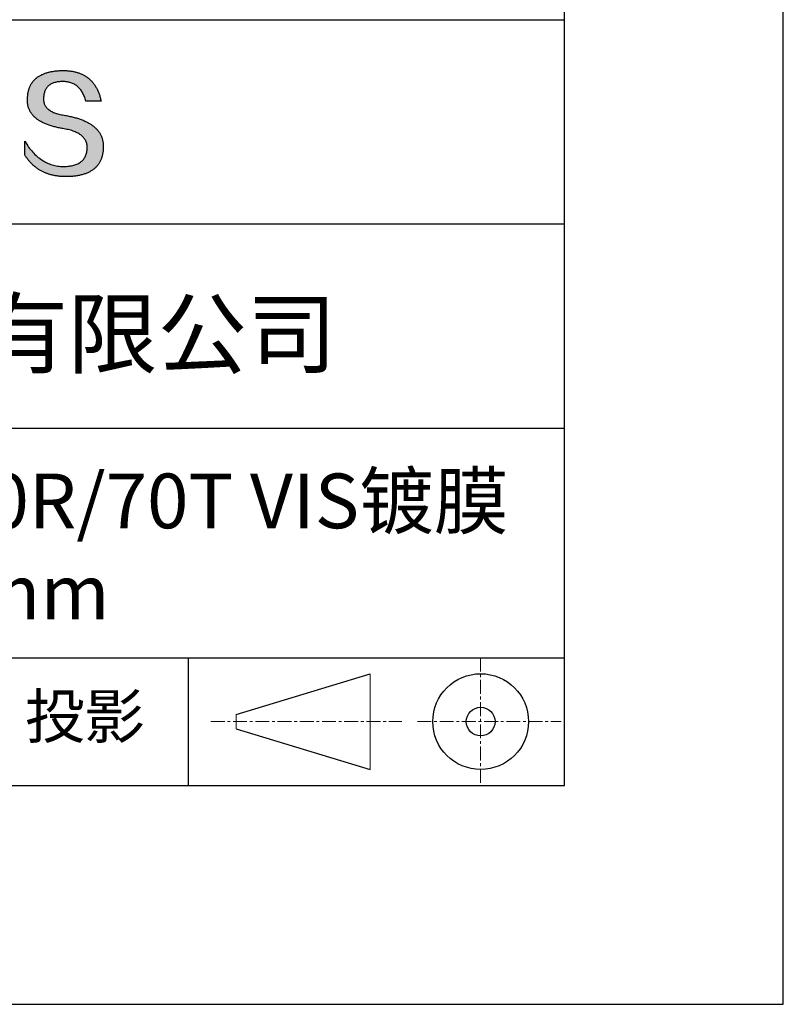
# Model space of a CAD drawing. Units: millimetres. Extents: x 0 to 297, y -2 to 208.
# Drawn here: x 262 to 297, y -2 to 43 of the extents above; entities that cross this region are included whole.
import ezdxf

# ---------------------------------------------------------------- set-up
doc = ezdxf.new("R2010")
doc.units = ezdxf.units.MM
doc.linetypes.add('CENTER', pattern=[10.16, 6.35, -1.27, 1.27, -1.27])
for name, color, linetype in [('1轮廓实线层', 7, 'Continuous'), ('6文字层', 3, 'Continuous'), ('细实线层', 7, 'Continuous')]:
    doc.layers.add(name, color=color, linetype=linetype)
doc.layers.add('3中心线层', color=1, linetype='CENTER', lineweight=9)
doc.layers.add('粗实线层', color=7, linetype='Continuous', lineweight=25)

# ---------------------------------------------------------------- blocks, each defined once
blk = doc.blocks.new('*X6')
at = {"layer": '粗实线层'}
for p, q in [((138.5, -95), (138.5, 95)), ((-138.5, -95), (138.5, -95))]:
    blk.add_line(p, q, dxfattribs=at)
at = {"layer": '细实线层'}
for p, q in [((148.5, -105), (148.5, 105)), ((-148.5, -105), (148.5, -105))]:
    blk.add_line(p, q, dxfattribs=at)

msp = doc.modelspace()

# ---------------------------------------------------------------- hatches: boundary and pattern name
msp.add_hatch(color=256).paths.add_polyline_path([(265.472, 37.804), (265.461, 37.834), (265.449, 37.864), (265.436, 37.893), (265.423, 37.922), (265.408, 37.95), (265.393, 37.978), (265.376, 38.005), (265.359, 38.033), (265.341, 38.059), (265.323, 38.086), (265.303, 38.112), (265.282, 38.137), (265.261, 38.162), (265.239, 38.187), (265.215, 38.211), (265.191, 38.235), (265.166, 38.259), (265.141, 38.282), (265.114, 38.305), (265.087, 38.327), (265.058, 38.349), (265.029, 38.37), (264.999, 38.392), (264.968, 38.412), (264.936, 38.433), (264.904, 38.452), (264.87, 38.472), (264.836, 38.491), (264.8, 38.51), (264.764, 38.528), (264.727, 38.546), (264.689, 38.563), (264.651, 38.58), (264.611, 38.597), (264.571, 38.613), (264.529, 38.629), (264.487, 38.644), (264.444, 38.659), (264.4, 38.674), (264.355, 38.688), (264.31, 38.702), (264.263, 38.716), (264.216, 38.729), (264.168, 38.741), (264.119, 38.753), (264.069, 38.765), (264.018, 38.776), (263.966, 38.787), (263.914, 38.798), (263.86, 38.808), (263.806, 38.818), (263.742, 38.828), (263.68, 38.839), (263.621, 38.851), (263.563, 38.864), (263.508, 38.877), (263.454, 38.892), (263.403, 38.908), (263.354, 38.924), (263.307, 38.942), (263.262, 38.96), (263.219, 38.98), (263.179, 39), (263.14, 39.021), (263.103, 39.043), (263.069, 39.067), (263.037, 39.091), (263.007, 39.116), (262.979, 39.142), (262.953, 39.169), (262.929, 39.196), (262.907, 39.225), (262.888, 39.255), (262.87, 39.286), (262.855, 39.317), (262.842, 39.35), (262.83, 39.383), (262.821, 39.418), (262.814, 39.453), (262.81, 39.489), (262.807, 39.527), (262.806, 39.565), (262.808, 39.604), (262.81, 39.651), (262.814, 39.696), (262.819, 39.74), (262.826, 39.783), (262.834, 39.824), (262.845, 39.864), (262.857, 39.902), (262.87, 39.938), (262.885, 39.973), (262.902, 40.007), (262.92, 40.039), (262.94, 40.069), (262.962, 40.099), (262.985, 40.126), (263.01, 40.152), (263.037, 40.177), (263.065, 40.2), (263.095, 40.222), (263.126, 40.242), (263.159, 40.26), (263.194, 40.278), (263.23, 40.293), (263.268, 40.307), (263.308, 40.32), (263.349, 40.331), (263.392, 40.341), (263.437, 40.349), (263.483, 40.356), (263.531, 40.361), (263.58, 40.365), (263.631, 40.367), (263.684, 40.368), (263.734, 40.367), (263.783, 40.364), (263.831, 40.36), (263.878, 40.354), (263.924, 40.346), (263.969, 40.336), (264.013, 40.325), (264.055, 40.312), (264.097, 40.297), (264.137, 40.281), (264.176, 40.262), (264.214, 40.242), (264.251, 40.22), (264.287, 40.197), (264.322, 40.171), (264.356, 40.144), (264.388, 40.115), (264.42, 40.085), (264.45, 40.052), (264.479, 40.018), (264.507, 39.982), (264.534, 39.945), (264.56, 39.906), (264.585, 39.864), (264.608, 39.822), (264.631, 39.777), (264.652, 39.731), (264.673, 39.683), (264.692, 39.633), (264.71, 39.581), (264.727, 39.528), (264.743, 39.473), (265.435, 39.473), (265.426, 39.516), (265.416, 39.559), (265.406, 39.601), (265.395, 39.642), (265.383, 39.683), (265.371, 39.723), (265.358, 39.762), (265.345, 39.8), (265.331, 39.838), (265.317, 39.875), (265.302, 39.912), (265.286, 39.948), (265.27, 39.983), (265.254, 40.017), (265.236, 40.051), (265.219, 40.084), (265.2, 40.116), (265.181, 40.148), (265.162, 40.179), (265.141, 40.21), (265.121, 40.239), (265.099, 40.268), (265.077, 40.297), (265.055, 40.324), (265.032, 40.351), (265.008, 40.377), (264.984, 40.403), (264.959, 40.428), (264.934, 40.452), (264.908, 40.476), (264.882, 40.499), (264.855, 40.521), (264.827, 40.542), (264.799, 40.563), (264.77, 40.583), (264.74, 40.603), (264.711, 40.621), (264.68, 40.639), (264.649, 40.657), (264.617, 40.674), (264.585, 40.69), (264.552, 40.705), (264.519, 40.72), (264.485, 40.734), (264.45, 40.747), (264.415, 40.76), (264.379, 40.771), (264.343, 40.783), (264.306, 40.793), (264.269, 40.803), (264.231, 40.812), (264.192, 40.821), (264.153, 40.829), (264.113, 40.836), (264.073, 40.842), (264.032, 40.848), (263.99, 40.853), (263.948, 40.858), (263.905, 40.862), (263.862, 40.865), (263.818, 40.867), (263.774, 40.869), (263.729, 40.87), (263.684, 40.87), (263.635, 40.869), (263.587, 40.868), (263.54, 40.865), (263.493, 40.863), (263.448, 40.859), (263.403, 40.855), (263.359, 40.851), (263.315, 40.845), (263.273, 40.84), (263.231, 40.833), (263.19, 40.826), (263.149, 40.819), (263.109, 40.811), (263.07, 40.802), (263.032, 40.793), (262.995, 40.783), (262.958, 40.772), (262.922, 40.761), (262.887, 40.749), (262.852, 40.737), (262.819, 40.724), (262.786, 40.711), (262.754, 40.696), (262.722, 40.682), (262.691, 40.666), (262.661, 40.651), (262.632, 40.634), (262.604, 40.617), (262.576, 40.599), (262.549, 40.581), (262.523, 40.562), (262.497, 40.543), (262.472, 40.522), (262.448, 40.502), (262.425, 40.481), (262.403, 40.459), (262.381, 40.436), (262.36, 40.413), (262.339, 40.389), (262.32, 40.365), (262.301, 40.34), (262.283, 40.315), (262.266, 40.289), (262.249, 40.262), (262.233, 40.235), (262.218, 40.207), (262.204, 40.179), (262.19, 40.15), (262.178, 40.12), (262.166, 40.09), (262.154, 40.059), (262.144, 40.028), (262.134, 39.995), (262.125, 39.963), (262.116, 39.93), (262.109, 39.896), (262.102, 39.861), (262.096, 39.826), (262.09, 39.791), (262.086, 39.755), (262.082, 39.718), (262.079, 39.68), (262.076, 39.642), (262.075, 39.604), (262.073, 39.569), (262.071, 39.535), (262.071, 39.501), (262.072, 39.468), (262.073, 39.435), (262.075, 39.402), (262.079, 39.37), (262.083, 39.338), (262.088, 39.307), (262.094, 39.276), (262.101, 39.246), (262.108, 39.215), (262.117, 39.186), (262.127, 39.156), (262.137, 39.128), (262.148, 39.099), (262.161, 39.071), (262.174, 39.043), (262.188, 39.016), (262.203, 38.989), (262.218, 38.962), (262.235, 38.936), (262.253, 38.911), (262.271, 38.885), (262.291, 38.861), (262.311, 38.836), (262.332, 38.812), (262.354, 38.788), (262.377, 38.765), (262.401, 38.742), (262.426, 38.72), (262.451, 38.698), (262.478, 38.676), (262.505, 38.655), (262.534, 38.634), (262.563, 38.614), (262.593, 38.594), (262.624, 38.574), (262.656, 38.555), (262.689, 38.536), (262.722, 38.518), (262.757, 38.5), (262.792, 38.482), (262.829, 38.465), (262.866, 38.448), (262.904, 38.432), (262.943, 38.416), (262.983, 38.4), (263.024, 38.385), (263.066, 38.37), (263.109, 38.356), (263.152, 38.342), (263.197, 38.329), (263.242, 38.316), (263.288, 38.303), (263.335, 38.291), (263.383, 38.279), (263.432, 38.267), (263.482, 38.256), (263.533, 38.245), (263.584, 38.235), (263.637, 38.225), (263.69, 38.216), (263.745, 38.207), (263.81, 38.195), (263.873, 38.183), (263.934, 38.169), (263.993, 38.155), (264.05, 38.139), (264.104, 38.123), (264.157, 38.105), (264.208, 38.087), (264.256, 38.067), (264.303, 38.046), (264.347, 38.025), (264.39, 38.002), (264.43, 37.978), (264.468, 37.953), (264.505, 37.928), (264.539, 37.901), (264.571, 37.873), (264.601, 37.844), (264.629, 37.814), (264.655, 37.784), (264.678, 37.752), (264.7, 37.719), (264.72, 37.685), (264.737, 37.65), (264.753, 37.614), (264.766, 37.577), (264.778, 37.539), (264.787, 37.5), (264.794, 37.46), (264.8, 37.419), (264.803, 37.377), (264.804, 37.333), (264.801, 37.282), (264.797, 37.233), (264.791, 37.185), (264.782, 37.139), (264.772, 37.094), (264.759, 37.051), (264.745, 37.009), (264.729, 36.969), (264.71, 36.931), (264.689, 36.894), (264.667, 36.858), (264.642, 36.825), (264.616, 36.793), (264.587, 36.762), (264.556, 36.733), (264.524, 36.706), (264.489, 36.68), (264.452, 36.656), (264.413, 36.633), (264.372, 36.612), (264.33, 36.592), (264.285, 36.574), (264.238, 36.558), (264.189, 36.543), (264.138, 36.53), (264.085, 36.519), (264.03, 36.508), (263.973, 36.5), (263.914, 36.493), (263.853, 36.488), (263.789, 36.484), (263.724, 36.482), (263.656, 36.484), (263.588, 36.489), (263.522, 36.496), (263.456, 36.505), (263.391, 36.516), (263.327, 36.529), (263.264, 36.545), (263.201, 36.562), (263.139, 36.582), (263.079, 36.604), (263.019, 36.628), (262.96, 36.655), (262.901, 36.683), (262.844, 36.714), (262.787, 36.747), (262.731, 36.782), (262.676, 36.819), (262.622, 36.859), (262.569, 36.9), (262.517, 36.944), (262.465, 36.99), (262.414, 37.038), (262.364, 37.089), (262.315, 37.141), (262.267, 37.196), (262.22, 37.252), (262.173, 37.311), (262.127, 37.373), (262.082, 37.436), (262.038, 37.502), (261.995, 37.569), (261.952, 37.639), (261.952, 37.006), (261.972, 36.976), (261.991, 36.946), (262.011, 36.916), (262.031, 36.887), (262.052, 36.858), (262.073, 36.83), (262.094, 36.803), (262.115, 36.776), (262.137, 36.749), (262.159, 36.723), (262.182, 36.697), (262.204, 36.672), (262.228, 36.647), (262.251, 36.623), (262.275, 36.599), (262.299, 36.576), (262.323, 36.553), (262.348, 36.531), (262.373, 36.509), (262.398, 36.488), (262.424, 36.467), (262.449, 36.447), (262.476, 36.427), (262.502, 36.407), (262.529, 36.388), (262.556, 36.37), (262.584, 36.352), (262.612, 36.334), (262.64, 36.317), (262.668, 36.301), (262.697, 36.285), (262.726, 36.269), (262.756, 36.254), (262.785, 36.239), (262.816, 36.225), (262.846, 36.212), (262.877, 36.198), (262.908, 36.186), (262.939, 36.173), (262.971, 36.162), (263.003, 36.15), (263.035, 36.14), (263.068, 36.129), (263.1, 36.12), (263.134, 36.11), (263.167, 36.101), (263.201, 36.093), (263.235, 36.085), (263.27, 36.078), (263.305, 36.071), (263.34, 36.064), (263.375, 36.058), (263.411, 36.053), (263.447, 36.048), (263.484, 36.043), (263.521, 36.039), (263.558, 36.035), (263.595, 36.032), (263.633, 36.03), (263.671, 36.027), (263.709, 36.026), (263.748, 36.025), (263.787, 36.024), (263.826, 36.024), (263.879, 36.024), (263.93, 36.025), (263.981, 36.027), (264.031, 36.029), (264.08, 36.032), (264.128, 36.035), (264.176, 36.04), (264.223, 36.045), (264.268, 36.05), (264.314, 36.057), (264.358, 36.064), (264.401, 36.071), (264.444, 36.079), (264.486, 36.088), (264.527, 36.098), (264.567, 36.108), (264.606, 36.119), (264.645, 36.131), (264.683, 36.143), (264.719, 36.156), (264.756, 36.169), (264.791, 36.184), (264.825, 36.198), (264.859, 36.214), (264.892, 36.23), (264.924, 36.247), (264.955, 36.265), (264.985, 36.283), (265.015, 36.302), (265.044, 36.321), (265.072, 36.341), (265.099, 36.362), (265.125, 36.383), (265.151, 36.406), (265.175, 36.428), (265.199, 36.452), (265.222, 36.476), (265.245, 36.501), (265.266, 36.526), (265.287, 36.552), (265.306, 36.579), (265.325, 36.607), (265.344, 36.635), (265.361, 36.663), (265.378, 36.693), (265.393, 36.723), (265.408, 36.754), (265.422, 36.785), (265.436, 36.817), (265.448, 36.85), (265.46, 36.883), (265.47, 36.917), (265.48, 36.952), (265.49, 36.987), (265.498, 37.023), (265.506, 37.06), (265.512, 37.097), (265.518, 37.135), (265.523, 37.174), (265.528, 37.213), (265.531, 37.253), (265.534, 37.294), (265.536, 37.335), (265.537, 37.377), (265.537, 37.412), (265.536, 37.447), (265.535, 37.482), (265.532, 37.516), (265.529, 37.549), (265.525, 37.583), (265.52, 37.615), (265.514, 37.648), (265.507, 37.68), (265.5, 37.712), (265.491, 37.743), (265.482, 37.774), (265.48, 37.78)])

# ---------------------------------------------------------------- linework, layer by layer
for points in [[(262.075, 39.604), (262.076, 39.642), (262.079, 39.68), (262.082, 39.718), (262.086, 39.755), (262.09, 39.791), (262.096, 39.826), (262.102, 39.861), (262.109, 39.896), (262.116, 39.93), (262.125, 39.963), (262.134, 39.995), (262.144, 40.028), (262.154, 40.059), (262.166, 40.09), (262.178, 40.12), (262.19, 40.15), (262.204, 40.179), (262.218, 40.207), (262.233, 40.235), (262.249, 40.262), (262.266, 40.289), (262.283, 40.315), (262.301, 40.34), (262.32, 40.365), (262.339, 40.389), (262.36, 40.413), (262.381, 40.436), (262.403, 40.459), (262.425, 40.481), (262.448, 40.502), (262.472, 40.522), (262.497, 40.543), (262.523, 40.562), (262.549, 40.581), (262.576, 40.599), (262.604, 40.617), (262.632, 40.634), (262.661, 40.651), (262.691, 40.666), (262.722, 40.682), (262.754, 40.696), (262.786, 40.711), (262.819, 40.724), (262.852, 40.737), (262.887, 40.749), (262.922, 40.761), (262.958, 40.772), (262.995, 40.783), (263.032, 40.793), (263.07, 40.802), (263.109, 40.811), (263.149, 40.819), (263.19, 40.826), (263.231, 40.833), (263.273, 40.84), (263.315, 40.845), (263.359, 40.851), (263.403, 40.855), (263.448, 40.859), (263.493, 40.863), (263.54, 40.865), (263.587, 40.868), (263.635, 40.869), (263.684, 40.87)], [(263.684, 40.87), (263.729, 40.87), (263.774, 40.869), (263.818, 40.867), (263.862, 40.865), (263.905, 40.862), (263.948, 40.858), (263.99, 40.853), (264.032, 40.848), (264.073, 40.842), (264.113, 40.836), (264.153, 40.829), (264.192, 40.821), (264.231, 40.812), (264.269, 40.803), (264.306, 40.793), (264.343, 40.783), (264.379, 40.771), (264.415, 40.76), (264.45, 40.747), (264.485, 40.734), (264.519, 40.72), (264.552, 40.705), (264.585, 40.69), (264.617, 40.674), (264.649, 40.657), (264.68, 40.639), (264.711, 40.621), (264.74, 40.603), (264.77, 40.583), (264.799, 40.563), (264.827, 40.542), (264.855, 40.521), (264.882, 40.499), (264.908, 40.476), (264.934, 40.452), (264.959, 40.428), (264.984, 40.403), (265.008, 40.377), (265.032, 40.351), (265.055, 40.324), (265.077, 40.297), (265.099, 40.268), (265.121, 40.239), (265.141, 40.21), (265.162, 40.179), (265.181, 40.148), (265.2, 40.116), (265.219, 40.084), (265.236, 40.051), (265.254, 40.017), (265.27, 39.983), (265.286, 39.948), (265.302, 39.912), (265.317, 39.875), (265.331, 39.838), (265.345, 39.8), (265.358, 39.762), (265.371, 39.723), (265.383, 39.683), (265.395, 39.642), (265.406, 39.601), (265.416, 39.559), (265.426, 39.516), (265.435, 39.473)], [(264.743, 39.473), (264.727, 39.528), (264.71, 39.581), (264.692, 39.633), (264.673, 39.683), (264.652, 39.731), (264.631, 39.777), (264.608, 39.822), (264.585, 39.864), (264.56, 39.906), (264.534, 39.945), (264.507, 39.982), (264.479, 40.018), (264.45, 40.052), (264.42, 40.085), (264.388, 40.115), (264.356, 40.144), (264.322, 40.171), (264.287, 40.197), (264.251, 40.22), (264.214, 40.242), (264.176, 40.262), (264.137, 40.281), (264.097, 40.297), (264.055, 40.312), (264.013, 40.325), (263.969, 40.336), (263.924, 40.346), (263.878, 40.354), (263.831, 40.36), (263.783, 40.364), (263.734, 40.367), (263.684, 40.368), (263.631, 40.367), (263.58, 40.365), (263.531, 40.361), (263.483, 40.356), (263.437, 40.349), (263.392, 40.341), (263.349, 40.331), (263.308, 40.32), (263.268, 40.307), (263.23, 40.293), (263.194, 40.278), (263.159, 40.26), (263.126, 40.242), (263.095, 40.222), (263.065, 40.2), (263.037, 40.177), (263.01, 40.152), (262.985, 40.126), (262.962, 40.099), (262.94, 40.069), (262.92, 40.039), (262.902, 40.007), (262.885, 39.973), (262.87, 39.938), (262.857, 39.902), (262.845, 39.864), (262.834, 39.824), (262.826, 39.783), (262.819, 39.74), (262.814, 39.696), (262.81, 39.651), (262.808, 39.604)], [(263.745, 38.207), (263.69, 38.216), (263.637, 38.225), (263.584, 38.235), (263.533, 38.245), (263.482, 38.256), (263.432, 38.267), (263.383, 38.279), (263.335, 38.291), (263.288, 38.303), (263.242, 38.316), (263.197, 38.329), (263.152, 38.342), (263.109, 38.356), (263.066, 38.37), (263.024, 38.385), (262.983, 38.4), (262.943, 38.416), (262.904, 38.432), (262.866, 38.448), (262.829, 38.465), (262.792, 38.482), (262.757, 38.5), (262.722, 38.518), (262.689, 38.536), (262.656, 38.555), (262.624, 38.574), (262.593, 38.594), (262.563, 38.614), (262.534, 38.634), (262.505, 38.655), (262.478, 38.676), (262.451, 38.698), (262.426, 38.72), (262.401, 38.742), (262.377, 38.765), (262.354, 38.788), (262.332, 38.812), (262.311, 38.836), (262.291, 38.861), (262.271, 38.885), (262.253, 38.911), (262.235, 38.936), (262.218, 38.962), (262.203, 38.989), (262.188, 39.016), (262.174, 39.043), (262.161, 39.071), (262.148, 39.099), (262.137, 39.128), (262.127, 39.156), (262.117, 39.186), (262.108, 39.215), (262.101, 39.246), (262.094, 39.276), (262.088, 39.307), (262.083, 39.338), (262.079, 39.37), (262.075, 39.402), (262.073, 39.435), (262.072, 39.468), (262.071, 39.501), (262.071, 39.535), (262.073, 39.569), (262.075, 39.604)], [(262.808, 39.604), (262.806, 39.565), (262.807, 39.527), (262.81, 39.489), (262.814, 39.453), (262.821, 39.418), (262.83, 39.383), (262.842, 39.35), (262.855, 39.317), (262.87, 39.286), (262.888, 39.255), (262.907, 39.225), (262.929, 39.196), (262.953, 39.169), (262.979, 39.142), (263.007, 39.116), (263.037, 39.091), (263.069, 39.067), (263.103, 39.043), (263.14, 39.021), (263.179, 39), (263.219, 38.98), (263.262, 38.96), (263.307, 38.942), (263.354, 38.924), (263.403, 38.908), (263.454, 38.892), (263.508, 38.877), (263.563, 38.864), (263.621, 38.851), (263.68, 38.839), (263.742, 38.828), (263.806, 38.818)], [(265.435, 39.473), (265.434, 39.473), (265.433, 39.473), (265.431, 39.473), (265.427, 39.473), (265.423, 39.473), (265.418, 39.473), (265.412, 39.473), (265.405, 39.473), (265.398, 39.473), (265.39, 39.473), (265.381, 39.473), (265.371, 39.473), (265.361, 39.473), (265.35, 39.473), (265.339, 39.473), (265.327, 39.473), (265.314, 39.473), (265.302, 39.473), (265.274, 39.473), (265.246, 39.473), (265.216, 39.473), (265.185, 39.473), (265.153, 39.473), (265.089, 39.473), (265.024, 39.473), (264.993, 39.473), (264.962, 39.473), (264.932, 39.473), (264.903, 39.473), (264.876, 39.473), (264.863, 39.473), (264.851, 39.473), (264.839, 39.473), (264.828, 39.473), (264.817, 39.473), (264.807, 39.473), (264.797, 39.473), (264.788, 39.473), (264.78, 39.473), (264.772, 39.473), (264.766, 39.473), (264.76, 39.473), (264.755, 39.473), (264.75, 39.473), (264.747, 39.473), (264.745, 39.473), (264.743, 39.473), (264.743, 39.473)], [(263.806, 38.818), (263.86, 38.808), (263.914, 38.798), (263.966, 38.787), (264.018, 38.776), (264.069, 38.765), (264.119, 38.753), (264.168, 38.741), (264.216, 38.729), (264.263, 38.716), (264.31, 38.702), (264.355, 38.688), (264.4, 38.674), (264.444, 38.659), (264.487, 38.644), (264.529, 38.629), (264.571, 38.613), (264.611, 38.597), (264.651, 38.58), (264.689, 38.563), (264.727, 38.546), (264.764, 38.528), (264.8, 38.51), (264.836, 38.491), (264.87, 38.472), (264.904, 38.452), (264.936, 38.433), (264.968, 38.412), (264.999, 38.392), (265.029, 38.37), (265.058, 38.349), (265.087, 38.327), (265.114, 38.305), (265.141, 38.282), (265.166, 38.259), (265.191, 38.235), (265.215, 38.211), (265.239, 38.187), (265.261, 38.162), (265.282, 38.137), (265.303, 38.112), (265.323, 38.086), (265.341, 38.059), (265.359, 38.033), (265.376, 38.005), (265.393, 37.978), (265.408, 37.95), (265.423, 37.922), (265.436, 37.893), (265.449, 37.864), (265.461, 37.834), (265.472, 37.804), (265.482, 37.774), (265.491, 37.743), (265.5, 37.712), (265.507, 37.68), (265.514, 37.648), (265.52, 37.615), (265.525, 37.583), (265.529, 37.549), (265.532, 37.516), (265.535, 37.482), (265.536, 37.447), (265.537, 37.412), (265.537, 37.377)], [(264.804, 37.333), (264.803, 37.377), (264.8, 37.419), (264.794, 37.46), (264.787, 37.5), (264.778, 37.539), (264.766, 37.577), (264.753, 37.614), (264.737, 37.65), (264.72, 37.685), (264.7, 37.719), (264.678, 37.752), (264.655, 37.784), (264.629, 37.814), (264.601, 37.844), (264.571, 37.873), (264.539, 37.901), (264.505, 37.928), (264.468, 37.953), (264.43, 37.978), (264.39, 38.002), (264.347, 38.025), (264.303, 38.046), (264.256, 38.067), (264.208, 38.087), (264.157, 38.105), (264.104, 38.123), (264.05, 38.139), (263.993, 38.155), (263.934, 38.169), (263.873, 38.183), (263.81, 38.195), (263.745, 38.207)], [(261.952, 37.639), (261.995, 37.569), (262.038, 37.502), (262.082, 37.436), (262.127, 37.373), (262.173, 37.311), (262.22, 37.252), (262.267, 37.196), (262.315, 37.141), (262.364, 37.089), (262.414, 37.038), (262.465, 36.99), (262.517, 36.944), (262.569, 36.9), (262.622, 36.859), (262.676, 36.819), (262.731, 36.782), (262.787, 36.747), (262.844, 36.714), (262.901, 36.683), (262.96, 36.655), (263.019, 36.628), (263.079, 36.604), (263.139, 36.582), (263.201, 36.562), (263.264, 36.545), (263.327, 36.529), (263.391, 36.516), (263.456, 36.505), (263.522, 36.496), (263.588, 36.489), (263.656, 36.484), (263.724, 36.482)], [(261.952, 37.006), (261.952, 37.006), (261.952, 37.008), (261.952, 37.01), (261.952, 37.013), (261.952, 37.017), (261.952, 37.022), (261.952, 37.027), (261.952, 37.033), (261.952, 37.04), (261.952, 37.048), (261.952, 37.056), (261.952, 37.064), (261.952, 37.074), (261.952, 37.084), (261.952, 37.094), (261.952, 37.105), (261.952, 37.128), (261.952, 37.153), (261.952, 37.179), (261.952, 37.206), (261.952, 37.235), (261.952, 37.263), (261.952, 37.323), (261.952, 37.382), (261.952, 37.411), (261.952, 37.439), (261.952, 37.466), (261.952, 37.492), (261.952, 37.517), (261.952, 37.54), (261.952, 37.551), (261.952, 37.561), (261.952, 37.571), (261.952, 37.581), (261.952, 37.589), (261.952, 37.598), (261.952, 37.605), (261.952, 37.612), (261.952, 37.618), (261.952, 37.623), (261.952, 37.628), (261.952, 37.632), (261.952, 37.635), (261.952, 37.637), (261.952, 37.639), (261.952, 37.639)], [(265.537, 37.377), (265.536, 37.335), (265.534, 37.294), (265.531, 37.253), (265.528, 37.213), (265.523, 37.174), (265.518, 37.135), (265.512, 37.097), (265.506, 37.06), (265.498, 37.023), (265.49, 36.987), (265.48, 36.952), (265.47, 36.917), (265.46, 36.883), (265.448, 36.85), (265.436, 36.817), (265.422, 36.785), (265.408, 36.754), (265.393, 36.723), (265.378, 36.693), (265.361, 36.663), (265.344, 36.635), (265.325, 36.607), (265.306, 36.579), (265.287, 36.552), (265.266, 36.526), (265.245, 36.501), (265.222, 36.476), (265.199, 36.452), (265.175, 36.428), (265.151, 36.406), (265.125, 36.383), (265.099, 36.362), (265.072, 36.341), (265.044, 36.321), (265.015, 36.302), (264.985, 36.283), (264.955, 36.265), (264.924, 36.247), (264.892, 36.23), (264.859, 36.214), (264.825, 36.198), (264.791, 36.184), (264.756, 36.169), (264.719, 36.156), (264.683, 36.143), (264.645, 36.131), (264.606, 36.119), (264.567, 36.108), (264.527, 36.098), (264.486, 36.088), (264.444, 36.079), (264.401, 36.071), (264.358, 36.064), (264.314, 36.057), (264.268, 36.05), (264.223, 36.045), (264.176, 36.04), (264.128, 36.035), (264.08, 36.032), (264.031, 36.029), (263.981, 36.027), (263.93, 36.025), (263.879, 36.024), (263.826, 36.024), (263.787, 36.024), (263.748, 36.025), (263.709, 36.026), (263.671, 36.027), (263.633, 36.03), (263.595, 36.032), (263.558, 36.035), (263.521, 36.039), (263.484, 36.043), (263.447, 36.048), (263.411, 36.053), (263.375, 36.058), (263.34, 36.064), (263.305, 36.071), (263.27, 36.078), (263.235, 36.085), (263.201, 36.093), (263.167, 36.101), (263.134, 36.11), (263.1, 36.12), (263.068, 36.129), (263.035, 36.14), (263.003, 36.15), (262.971, 36.162), (262.939, 36.173), (262.908, 36.186), (262.877, 36.198), (262.846, 36.212), (262.816, 36.225), (262.785, 36.239), (262.756, 36.254), (262.726, 36.269), (262.697, 36.285), (262.668, 36.301), (262.64, 36.317), (262.612, 36.334), (262.584, 36.352), (262.556, 36.37), (262.529, 36.388), (262.502, 36.407), (262.476, 36.427), (262.449, 36.447), (262.424, 36.467), (262.398, 36.488), (262.373, 36.509), (262.348, 36.531), (262.323, 36.553), (262.299, 36.576), (262.275, 36.599), (262.251, 36.623), (262.228, 36.647), (262.204, 36.672), (262.182, 36.697), (262.159, 36.723), (262.137, 36.749), (262.115, 36.776), (262.094, 36.803), (262.073, 36.83), (262.052, 36.858), (262.031, 36.887), (262.011, 36.916), (261.991, 36.946), (261.972, 36.976), (261.952, 37.006)], [(263.724, 36.482), (263.789, 36.484), (263.853, 36.488), (263.914, 36.493), (263.973, 36.5), (264.03, 36.508), (264.085, 36.519), (264.138, 36.53), (264.189, 36.543), (264.238, 36.558), (264.285, 36.574), (264.33, 36.592), (264.372, 36.612), (264.413, 36.633), (264.452, 36.656), (264.489, 36.68), (264.524, 36.706), (264.556, 36.733), (264.587, 36.762), (264.616, 36.793), (264.642, 36.825), (264.667, 36.858), (264.689, 36.894), (264.71, 36.931), (264.729, 36.969), (264.745, 37.009), (264.759, 37.051), (264.772, 37.094), (264.782, 37.139), (264.791, 37.185), (264.797, 37.233), (264.801, 37.282), (264.804, 37.333)]]:
    msp.add_lwpolyline(points)
at = {"layer": '1轮廓实线层'}
msp.add_line((146.597, 8.194), (286.597, 8.194), dxfattribs=at)
at = {"layer": '3中心线层', "color": 7, "ltscale": 0.1}
for p, q in [((282.773, 14.035), (282.773, 8.194)), ((270.449, 11.115), (279.173, 11.115)), ((279.885, 11.115), (286.448, 11.115))]:
    msp.add_line(p, q, dxfattribs=at)
at = {"layer": '3中心线层', "color": 7}
for p, q in [((277.725, 8.927), (277.725, 13.302)), ((271.6, 10.786), (271.6, 11.443))]:
    msp.add_line(p, q, dxfattribs=at)
at = {"layer": '粗实线层'}
for p, q in [((211.597, 43.194), (286.597, 43.194)), ((211.597, 33.861), (286.597, 33.861)), ((211.597, 24.527), (286.597, 24.527)), ((211.597, 14.035), (286.597, 14.035))]:
    msp.add_line(p, q, dxfattribs=at)
at = {"layer": '细实线层'}
for p, q in [((269.414, 14.035), (269.414, 8.194)), ((271.6, 11.443), (277.725, 13.302)), ((271.6, 10.786), (277.725, 8.927))]:
    msp.add_line(p, q, dxfattribs=at)
for radius in [2.187, 0.656]:
    msp.add_circle((282.773, 11.115), radius, dxfattribs=at)

# ---------------------------------------------------------------- block references
at = {"layer": '粗实线层'}
msp.add_blockref('*X6', (148.097, 103.194), dxfattribs=at)

# ---------------------------------------------------------------- texts
at = {"layer": '6文字层', "attachment_point": 5}
for s, insert, char_height, width in [('{\\fMicrosoft YaHei|b0|i0|c134|p34;联合光科技（北京）有限公司}', (249.601, 28.842), 3, 54.93812), ('{\\fMicrosoft YaHei|b0|i0|c134|p34;镀铝点阵分光平片 30R/70T VIS镀膜\\P50×\\H0.99999x;72mm}', (257.176, 19.117), 2.5, 58.87635), ('{\\fSimSun|b0|i0|c134|p2;\\H0.91429x;投影} ', (264.686, 11.359), 2.1875, 17.84856)]:
    msp.add_mtext(s, dxfattribs=dict(at, insert=insert, char_height=char_height, width=width))

doc.saveas('drawing.dxf')
